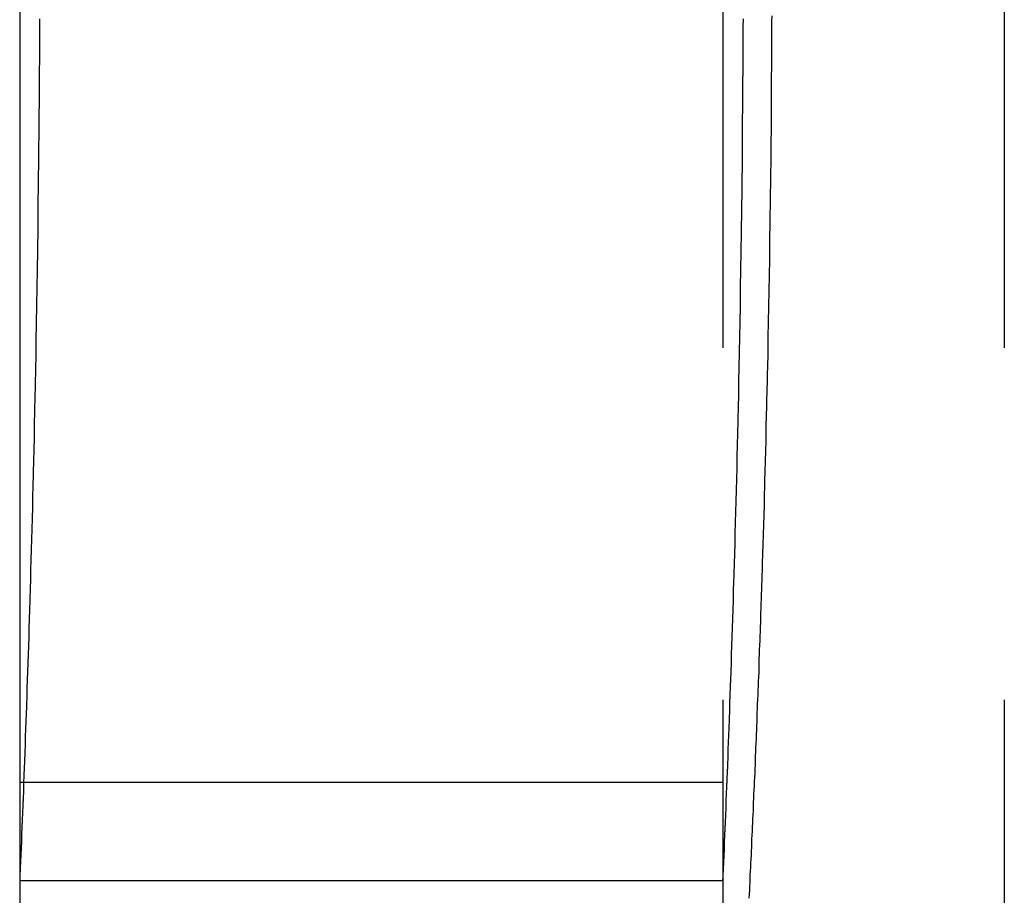
# Model space of a CAD drawing. Extents: x 399 to 644, y -244 to 655.
# Drawn here: x 442 to 445, y 637 to 640 of the extents above; entities that cross this region are included whole.
import ezdxf

# ---------------------------------------------------------------- set-up
doc = ezdxf.new("R2010")
doc.units = 0
doc.header["$LTSCALE"] = 10
doc.linetypes.add('VERDECKT', pattern=[0.375, 0.25, -0.125])
doc.layers.get('0').update_dxf_attribs({"linetype": 'CONTINUOUS'})
doc.layers.add('STEMPEL', color=3, linetype='CONTINUOUS')

# ---------------------------------------------------------------- blocks, each defined once
blk = doc.blocks.new('A$C44B2D430')
at = {"extrusion": (0, 1, -2e-16)}
for p, q in [((124.4352, 490.4429), (124.4352, 480.8571)), ((124.4352, 482.65), (124.4491, 482.65))]:
    blk.add_line(p, q, dxfattribs=at)
at = {"color": 1, "linetype": 'VERDECKT', "extrusion": (0, 1, -2e-16)}
for p, q in [((126.9352, 490.4429), (126.9352, 480.8571)), ((126.9352, 490.4429), (126.9352, 480.8571)), ((127.9352, 490.4429), (127.9352, 480.8571)), ((127.9352, 490.4429), (127.9352, 480.8571)), ((124.4491, 482.65), (126.9352, 482.65)), ((126.9352, 482.3), (124.4352, 482.3))]:
    blk.add_line(p, q, dxfattribs=at)
at = {"color": 1}
for points in [[(127.109, 485.373, 0), (127.108, 485.354, 0), (127.108, 485.335, 0), (127.108, 485.316, 0), (127.108, 485.297, 0), (127.108, 485.278, 0), (127.108, 485.259, 0), (127.108, 485.24, 0), (127.108, 485.221, 0), (127.108, 485.202, 0), (127.108, 485.183, 0), (127.107, 485.164, 0), (127.107, 485.145, 0), (127.107, 485.126, 0), (127.107, 485.107, 0), (127.107, 485.088, 0), (127.107, 485.069, 0), (127.107, 485.05, 0), (127.106, 485.031, 0), (127.106, 485.012, 0), (127.106, 484.993, 0), (127.106, 484.975, 0), (127.106, 484.956, 0), (127.105, 484.937, 0), (127.105, 484.918, 0), (127.105, 484.899, 0), (127.105, 484.88, 0), (127.105, 484.862, 0), (127.105, 484.843, 0), (127.104, 484.824, 0), (127.104, 484.805, 0), (127.104, 484.786, 0), (127.104, 484.768, 0), (127.103, 484.749, 0), (127.103, 484.73, 0), (127.103, 484.712, 0), (127.103, 484.693, 0), (127.102, 484.674, 0), (127.102, 484.656, 0), (127.102, 484.637, 0), (127.102, 484.618, 0), (127.101, 484.6, 0), (127.101, 484.581, 0), (127.101, 484.563, 0), (127.101, 484.544, 0), (127.1, 484.525, 0), (127.1, 484.507, 0), (127.1, 484.488, 0), (127.099, 484.47, 0), (127.099, 484.451, 0), (127.099, 484.433, 0), (127.098, 484.414, 0), (127.098, 484.396, 0), (127.098, 484.378, 0), (127.097, 484.359, 0), (127.097, 484.341, 0), (127.097, 484.323, 0), (127.096, 484.304, 0), (127.096, 484.286, 0), (127.096, 484.268, 0), (127.095, 484.249, 0), (127.095, 484.231, 0), (127.095, 484.213, 0), (127.094, 484.195, 0), (127.094, 484.176, 0), (127.094, 484.158, 0), (127.093, 484.14, 0), (127.093, 484.122, 0), (127.092, 484.104, 0), (127.092, 484.086, 0), (127.092, 484.068, 0), (127.091, 484.05, 0), (127.091, 484.032, 0), (127.09, 484.014, 0), (127.09, 483.996, 0), (127.09, 483.978, 0), (127.089, 483.96, 0), (127.089, 483.942, 0), (127.088, 483.924, 0), (127.088, 483.906, 0), (127.088, 483.888, 0), (127.087, 483.871, 0), (127.087, 483.853, 0), (127.086, 483.835, 0), (127.086, 483.817, 0), (127.085, 483.8, 0), (127.085, 483.782, 0), (127.084, 483.764, 0), (127.084, 483.747, 0), (127.083, 483.729, 0), (127.083, 483.712, 0), (127.083, 483.694, 0), (127.082, 483.677, 0), (127.082, 483.659, 0), (127.081, 483.642, 0), (127.081, 483.625, 0), (127.08, 483.607, 0), (127.08, 483.59, 0), (127.079, 483.573, 0), (127.079, 483.555, 0), (127.078, 483.538, 0), (127.078, 483.521, 0), (127.077, 483.504, 0), (127.077, 483.487, 0), (127.076, 483.47, 0), (127.076, 483.453, 0), (127.075, 483.436, 0), (127.074, 483.419, 0), (127.074, 483.402, 0), (127.073, 483.385, 0), (127.073, 483.368, 0), (127.072, 483.351, 0), (127.072, 483.335, 0), (127.071, 483.318, 0), (127.071, 483.301, 0), (127.07, 483.285, 0), (127.07, 483.268, 0), (127.069, 483.251, 0), (127.068, 483.235, 0), (127.068, 483.218, 0), (127.067, 483.202, 0), (127.067, 483.186, 0), (127.066, 483.169, 0), (127.066, 483.153, 0), (127.065, 483.137, 0), (127.064, 483.12, 0), (127.064, 483.104, 0), (127.063, 483.088, 0), (127.063, 483.072, 0), (127.062, 483.056, 0), (127.062, 483.04, 0), (127.061, 483.024, 0), (127.06, 483.008, 0), (127.06, 482.992, 0), (127.059, 482.976, 0), (127.059, 482.96, 0), (127.058, 482.944, 0), (127.057, 482.928, 0), (127.057, 482.913, 0), (127.056, 482.897, 0), (127.056, 482.881, 0), (127.055, 482.866, 0), (127.054, 482.85, 0), (127.054, 482.835, 0), (127.053, 482.819, 0), (127.053, 482.804, 0), (127.052, 482.788, 0), (127.051, 482.773, 0), (127.051, 482.758, 0), (127.05, 482.743, 0), (127.049, 482.727, 0), (127.049, 482.712, 0), (127.048, 482.697, 0), (127.048, 482.682, 0), (127.047, 482.667, 0), (127.046, 482.652, 0), (127.046, 482.637, 0), (127.045, 482.622, 0), (127.044, 482.607, 0), (127.044, 482.593, 0), (127.043, 482.578, 0), (127.042, 482.563, 0), (127.042, 482.548, 0), (127.041, 482.534, 0), (127.04, 482.519, 0), (127.04, 482.505, 0), (127.039, 482.49, 0), (127.039, 482.476, 0), (127.038, 482.462, 0), (127.037, 482.447, 0), (127.037, 482.433, 0), (127.036, 482.419, 0), (127.035, 482.405, 0), (127.035, 482.39, 0), (127.034, 482.376, 0), (127.033, 482.362, 0), (127.033, 482.348, 0), (127.032, 482.334, 0), (127.031, 482.321, 0), (127.031, 482.307, 0), (127.03, 482.293, 0), (127.029, 482.279, 0), (127.029, 482.266, 0), (127.028, 482.252, 0), (127.027, 482.238, 0)], [(127.109, 485.373, 0), (127.108, 485.354, 0), (127.108, 485.335, 0), (127.108, 485.316, 0), (127.108, 485.297, 0), (127.108, 485.278, 0), (127.108, 485.259, 0), (127.108, 485.24, 0), (127.108, 485.221, 0), (127.108, 485.202, 0), (127.108, 485.183, 0), (127.107, 485.164, 0), (127.107, 485.145, 0), (127.107, 485.126, 0), (127.107, 485.107, 0), (127.107, 485.088, 0), (127.107, 485.069, 0), (127.107, 485.05, 0), (127.106, 485.031, 0), (127.106, 485.012, 0), (127.106, 484.993, 0), (127.106, 484.975, 0), (127.106, 484.956, 0), (127.105, 484.937, 0), (127.105, 484.918, 0), (127.105, 484.899, 0), (127.105, 484.88, 0), (127.105, 484.862, 0), (127.105, 484.843, 0), (127.104, 484.824, 0), (127.104, 484.805, 0), (127.104, 484.786, 0), (127.104, 484.768, 0), (127.103, 484.749, 0), (127.103, 484.73, 0), (127.103, 484.712, 0), (127.103, 484.693, 0), (127.102, 484.674, 0), (127.102, 484.656, 0), (127.102, 484.637, 0), (127.102, 484.618, 0), (127.101, 484.6, 0), (127.101, 484.581, 0), (127.101, 484.563, 0), (127.101, 484.544, 0), (127.1, 484.525, 0), (127.1, 484.507, 0), (127.1, 484.488, 0), (127.099, 484.47, 0), (127.099, 484.451, 0), (127.099, 484.433, 0), (127.098, 484.414, 0), (127.098, 484.396, 0), (127.098, 484.378, 0), (127.097, 484.359, 0), (127.097, 484.341, 0), (127.097, 484.323, 0), (127.096, 484.304, 0), (127.096, 484.286, 0), (127.096, 484.268, 0), (127.095, 484.249, 0), (127.095, 484.231, 0), (127.095, 484.213, 0), (127.094, 484.195, 0), (127.094, 484.176, 0), (127.094, 484.158, 0), (127.093, 484.14, 0), (127.093, 484.122, 0), (127.092, 484.104, 0), (127.092, 484.086, 0), (127.092, 484.068, 0), (127.091, 484.05, 0), (127.091, 484.032, 0), (127.09, 484.014, 0), (127.09, 483.996, 0), (127.09, 483.978, 0), (127.089, 483.96, 0), (127.089, 483.942, 0), (127.088, 483.924, 0), (127.088, 483.906, 0), (127.088, 483.888, 0), (127.087, 483.871, 0), (127.087, 483.853, 0), (127.086, 483.835, 0), (127.086, 483.817, 0), (127.085, 483.8, 0), (127.085, 483.782, 0), (127.084, 483.764, 0), (127.084, 483.747, 0), (127.083, 483.729, 0), (127.083, 483.712, 0), (127.083, 483.694, 0), (127.082, 483.677, 0), (127.082, 483.659, 0), (127.081, 483.642, 0), (127.081, 483.625, 0), (127.08, 483.607, 0), (127.08, 483.59, 0), (127.079, 483.573, 0), (127.079, 483.555, 0), (127.078, 483.538, 0), (127.078, 483.521, 0), (127.077, 483.504, 0), (127.077, 483.487, 0), (127.076, 483.47, 0), (127.076, 483.453, 0), (127.075, 483.436, 0), (127.074, 483.419, 0), (127.074, 483.402, 0), (127.073, 483.385, 0), (127.073, 483.368, 0), (127.072, 483.351, 0), (127.072, 483.335, 0), (127.071, 483.318, 0), (127.071, 483.301, 0), (127.07, 483.285, 0), (127.07, 483.268, 0), (127.069, 483.251, 0), (127.068, 483.235, 0), (127.068, 483.218, 0), (127.067, 483.202, 0), (127.067, 483.186, 0), (127.066, 483.169, 0), (127.066, 483.153, 0), (127.065, 483.137, 0), (127.064, 483.12, 0), (127.064, 483.104, 0), (127.063, 483.088, 0), (127.063, 483.072, 0), (127.062, 483.056, 0), (127.062, 483.04, 0), (127.061, 483.024, 0), (127.06, 483.008, 0), (127.06, 482.992, 0), (127.059, 482.976, 0), (127.059, 482.96, 0), (127.058, 482.944, 0), (127.057, 482.928, 0), (127.057, 482.913, 0), (127.056, 482.897, 0), (127.056, 482.881, 0), (127.055, 482.866, 0), (127.054, 482.85, 0), (127.054, 482.835, 0), (127.053, 482.819, 0), (127.053, 482.804, 0), (127.052, 482.788, 0), (127.051, 482.773, 0), (127.051, 482.758, 0), (127.05, 482.743, 0), (127.049, 482.727, 0), (127.049, 482.712, 0), (127.048, 482.697, 0), (127.048, 482.682, 0), (127.047, 482.667, 0), (127.046, 482.652, 0), (127.046, 482.637, 0), (127.045, 482.622, 0), (127.044, 482.607, 0), (127.044, 482.593, 0), (127.043, 482.578, 0), (127.042, 482.563, 0), (127.042, 482.548, 0), (127.041, 482.534, 0), (127.04, 482.519, 0), (127.04, 482.505, 0), (127.039, 482.49, 0), (127.039, 482.476, 0), (127.038, 482.462, 0), (127.037, 482.447, 0), (127.037, 482.433, 0), (127.036, 482.419, 0), (127.035, 482.405, 0), (127.035, 482.39, 0), (127.034, 482.376, 0), (127.033, 482.362, 0), (127.033, 482.348, 0), (127.032, 482.334, 0), (127.031, 482.321, 0), (127.031, 482.307, 0), (127.03, 482.293, 0), (127.029, 482.279, 0), (127.029, 482.266, 0), (127.028, 482.252, 0), (127.027, 482.238, 0)], [(126.935, 482.3, 0), (126.935, 482.3, 0), (126.935, 482.3, 0), (126.935, 482.3, 0), (126.935, 482.3, 0), (126.935, 482.3, 0), (126.935, 482.3, 0), (126.935, 482.301, 0), (126.935, 482.301, 0), (126.935, 482.301, 0), (126.935, 482.301, 0), (126.935, 482.302, 0), (126.935, 482.302, 0), (126.935, 482.302, 0), (126.935, 482.303, 0), (126.935, 482.303, 0), (126.935, 482.303, 0), (126.935, 482.304, 0), (126.935, 482.304, 0), (126.935, 482.305, 0), (126.935, 482.305, 0), (126.935, 482.306, 0), (126.935, 482.306, 0), (126.935, 482.307, 0), (126.936, 482.308, 0), (126.936, 482.308, 0), (126.936, 482.309, 0), (126.936, 482.31, 0), (126.936, 482.31, 0), (126.936, 482.311, 0), (126.936, 482.312, 0), (126.936, 482.313, 0), (126.936, 482.314, 0), (126.936, 482.314, 0), (126.936, 482.315, 0), (126.936, 482.316, 0), (126.936, 482.317, 0), (126.936, 482.318, 0), (126.936, 482.319, 0), (126.936, 482.32, 0), (126.936, 482.321, 0), (126.936, 482.322, 0), (126.936, 482.324, 0), (126.936, 482.325, 0), (126.936, 482.326, 0), (126.936, 482.327, 0), (126.936, 482.328, 0), (126.936, 482.33, 0), (126.937, 482.331, 0), (126.937, 482.332, 0), (126.937, 482.334, 0), (126.937, 482.335, 0), (126.937, 482.336, 0), (126.937, 482.338, 0), (126.937, 482.339, 0), (126.937, 482.341, 0), (126.937, 482.342, 0), (126.937, 482.344, 0), (126.937, 482.345, 0), (126.937, 482.347, 0), (126.937, 482.349, 0), (126.937, 482.35, 0), (126.937, 482.352, 0), (126.937, 482.354, 0), (126.938, 482.355, 0), (126.938, 482.357, 0), (126.938, 482.359, 0), (126.938, 482.361, 0), (126.938, 482.363, 0), (126.938, 482.365, 0), (126.938, 482.366, 0), (126.938, 482.368, 0), (126.938, 482.37, 0), (126.938, 482.372, 0), (126.938, 482.374, 0), (126.938, 482.376, 0), (126.939, 482.379, 0), (126.939, 482.381, 0), (126.939, 482.383, 0), (126.939, 482.385, 0), (126.939, 482.387, 0), (126.939, 482.389, 0), (126.939, 482.392, 0), (126.939, 482.394, 0), (126.939, 482.396, 0), (126.939, 482.399, 0), (126.939, 482.401, 0), (126.94, 482.403, 0), (126.94, 482.406, 0), (126.94, 482.408, 0), (126.94, 482.411, 0), (126.94, 482.413, 0), (126.94, 482.416, 0), (126.94, 482.418, 0), (126.94, 482.421, 0), (126.94, 482.424, 0), (126.941, 482.426, 0), (126.941, 482.429, 0), (126.941, 482.432, 0), (126.941, 482.434, 0), (126.941, 482.437, 0), (126.941, 482.44, 0), (126.941, 482.443, 0), (126.941, 482.446, 0), (126.941, 482.449, 0), (126.942, 482.452, 0), (126.942, 482.454, 0), (126.942, 482.457, 0), (126.942, 482.46, 0), (126.942, 482.463, 0), (126.942, 482.467, 0), (126.942, 482.47, 0), (126.942, 482.473, 0), (126.943, 482.476, 0), (126.943, 482.479, 0), (126.943, 482.482, 0), (126.943, 482.485, 0), (126.943, 482.489, 0), (126.943, 482.492, 0), (126.943, 482.495, 0), (126.944, 482.499, 0), (126.944, 482.502, 0), (126.944, 482.505, 0), (126.944, 482.509, 0), (126.944, 482.512, 0), (126.944, 482.516, 0), (126.944, 482.519, 0), (126.945, 482.523, 0), (126.945, 482.526, 0), (126.945, 482.53, 0), (126.945, 482.533, 0), (126.945, 482.537, 0), (126.945, 482.541, 0), (126.945, 482.544, 0), (126.946, 482.548, 0), (126.946, 482.552, 0), (126.946, 482.556, 0), (126.946, 482.559, 0), (126.946, 482.563, 0), (126.946, 482.567, 0), (126.946, 482.571, 0), (126.947, 482.575, 0), (126.947, 482.579, 0), (126.947, 482.583, 0), (126.947, 482.587, 0), (126.947, 482.591, 0), (126.947, 482.595, 0), (126.948, 482.599, 0), (126.948, 482.603, 0), (126.948, 482.607, 0), (126.948, 482.611, 0), (126.948, 482.615, 0), (126.948, 482.619, 0), (126.949, 482.624, 0), (126.949, 482.628, 0), (126.949, 482.632, 0), (126.949, 482.636, 0), (126.949, 482.641, 0), (126.949, 482.645, 0), (126.95, 482.649, 0), (126.95, 482.654, 0), (126.95, 482.658, 0), (126.95, 482.663, 0), (126.95, 482.667, 0), (126.95, 482.672, 0), (126.951, 482.676, 0), (126.951, 482.681, 0), (126.951, 482.685, 0), (126.951, 482.69, 0), (126.951, 482.695, 0), (126.952, 482.699, 0), (126.952, 482.704, 0), (126.952, 482.709, 0), (126.952, 482.713, 0), (126.952, 482.718, 0), (126.952, 482.723, 0), (126.953, 482.728, 0), (126.953, 482.732, 0), (126.953, 482.737, 0), (126.953, 482.742, 0), (126.953, 482.747, 0), (126.954, 482.752, 0), (126.954, 482.757, 0), (126.954, 482.762, 0), (126.954, 482.767, 0), (126.954, 482.772, 0), (126.954, 482.777, 0), (126.955, 482.782, 0), (126.955, 482.787, 0), (126.955, 482.792, 0), (126.955, 482.797, 0), (126.955, 482.802, 0), (126.956, 482.807, 0), (126.956, 482.812, 0), (126.956, 482.818, 0), (126.956, 482.823, 0), (126.956, 482.828, 0), (126.957, 482.833, 0), (126.957, 482.839, 0), (126.957, 482.844, 0), (126.957, 482.849, 0), (126.957, 482.855, 0), (126.958, 482.86, 0), (126.958, 482.866, 0), (126.958, 482.871, 0), (126.958, 482.876, 0), (126.958, 482.882, 0), (126.958, 482.887, 0), (126.959, 482.893, 0), (126.959, 482.898, 0), (126.959, 482.904, 0), (126.959, 482.91, 0), (126.959, 482.915, 0), (126.96, 482.921, 0), (126.96, 482.926, 0), (126.96, 482.932, 0), (126.96, 482.938, 0), (126.96, 482.943, 0), (126.961, 482.949, 0), (126.961, 482.955, 0), (126.961, 482.961, 0), (126.961, 482.966, 0), (126.961, 482.972, 0), (126.962, 482.978, 0), (126.962, 482.984, 0), (126.962, 482.99, 0), (126.962, 482.995, 0), (126.962, 483.001, 0), (126.963, 483.007, 0), (126.963, 483.013, 0), (126.963, 483.019, 0), (126.963, 483.025, 0), (126.964, 483.031, 0), (126.964, 483.037, 0), (126.964, 483.043, 0), (126.964, 483.049, 0), (126.964, 483.055, 0), (126.965, 483.061, 0), (126.965, 483.067, 0), (126.965, 483.073, 0), (126.965, 483.079, 0), (126.965, 483.086, 0), (126.966, 483.092, 0), (126.966, 483.098, 0), (126.966, 483.104, 0), (126.966, 483.11, 0), (126.966, 483.116, 0), (126.967, 483.123, 0), (126.967, 483.129, 0), (126.967, 483.135, 0), (126.967, 483.141, 0), (126.967, 483.148, 0), (126.968, 483.154, 0), (126.968, 483.16, 0), (126.968, 483.167, 0), (126.968, 483.173, 0), (126.968, 483.179, 0), (126.969, 483.186, 0), (126.969, 483.192, 0), (126.969, 483.198, 0), (126.969, 483.205, 0), (126.969, 483.211, 0), (126.97, 483.218, 0), (126.97, 483.224, 0), (126.97, 483.231, 0), (126.97, 483.237, 0), (126.97, 483.244, 0), (126.971, 483.25, 0), (126.971, 483.257, 0), (126.971, 483.263, 0), (126.971, 483.27, 0), (126.971, 483.276, 0), (126.972, 483.283, 0), (126.972, 483.289, 0), (126.972, 483.296, 0), (126.972, 483.303, 0), (126.972, 483.309, 0), (126.973, 483.316, 0), (126.973, 483.323, 0), (126.973, 483.329, 0), (126.973, 483.336, 0), (126.973, 483.343, 0), (126.974, 483.35, 0), (126.974, 483.357, 0), (126.974, 483.363, 0), (126.974, 483.37, 0), (126.975, 483.377, 0), (126.975, 483.384, 0), (126.975, 483.391, 0), (126.975, 483.398, 0), (126.975, 483.405, 0), (126.976, 483.412, 0), (126.976, 483.419, 0), (126.976, 483.426, 0), (126.976, 483.433, 0), (126.976, 483.44, 0), (126.977, 483.448, 0), (126.977, 483.455, 0), (126.977, 483.462, 0), (126.977, 483.469, 0), (126.977, 483.476, 0), (126.978, 483.484, 0), (126.978, 483.491, 0), (126.978, 483.498, 0), (126.978, 483.506, 0), (126.978, 483.513, 0), (126.979, 483.52, 0), (126.979, 483.528, 0), (126.979, 483.535, 0), (126.979, 483.542, 0), (126.979, 483.55, 0), (126.98, 483.557, 0), (126.98, 483.565, 0), (126.98, 483.572, 0), (126.98, 483.58, 0), (126.98, 483.588, 0), (126.981, 483.595, 0), (126.981, 483.603, 0), (126.981, 483.61, 0), (126.981, 483.618, 0), (126.981, 483.626, 0), (126.982, 483.633, 0), (126.982, 483.641, 0), (126.982, 483.649, 0), (126.982, 483.657, 0), (126.982, 483.664, 0), (126.983, 483.672, 0), (126.983, 483.68, 0), (126.983, 483.688, 0), (126.983, 483.696, 0), (126.983, 483.704, 0), (126.984, 483.711, 0), (126.984, 483.719, 0), (126.984, 483.727, 0), (126.984, 483.735, 0), (126.984, 483.743, 0), (126.985, 483.751, 0), (126.985, 483.759, 0), (126.985, 483.767, 0), (126.985, 483.775, 0), (126.985, 483.783, 0), (126.986, 483.791, 0), (126.986, 483.8, 0), (126.986, 483.808, 0), (126.986, 483.816, 0), (126.986, 483.824, 0), (126.987, 483.832, 0), (126.987, 483.84, 0), (126.987, 483.849, 0), (126.987, 483.857, 0), (126.987, 483.865, 0), (126.988, 483.873, 0), (126.988, 483.882, 0), (126.988, 483.89, 0), (126.988, 483.898, 0), (126.988, 483.907, 0), (126.989, 483.915, 0), (126.989, 483.923, 0), (126.989, 483.932, 0), (126.989, 483.94, 0), (126.989, 483.949, 0), (126.989, 483.957, 0), (126.99, 483.966, 0), (126.99, 483.974, 0), (126.99, 483.983, 0), (126.99, 483.991, 0), (126.99, 484, 0), (126.991, 484.008, 0), (126.991, 484.017, 0), (126.991, 484.025, 0), (126.991, 484.034, 0), (126.991, 484.043, 0), (126.991, 484.051, 0), (126.992, 484.06, 0), (126.992, 484.069, 0), (126.992, 484.077, 0), (126.992, 484.086, 0), (126.992, 484.095, 0), (126.993, 484.103, 0), (126.993, 484.112, 0), (126.993, 484.121, 0), (126.993, 484.13, 0), (126.993, 484.138, 0), (126.993, 484.147, 0), (126.994, 484.156, 0), (126.994, 484.165, 0), (126.994, 484.174, 0), (126.994, 484.183, 0), (126.994, 484.191, 0), (126.994, 484.2, 0), (126.995, 484.209, 0), (126.995, 484.218, 0), (126.995, 484.227, 0), (126.995, 484.236, 0), (126.995, 484.245, 0), (126.995, 484.254, 0), (126.996, 484.263, 0), (126.996, 484.272, 0), (126.996, 484.281, 0), (126.996, 484.29, 0), (126.996, 484.299, 0), (126.996, 484.308, 0), (126.997, 484.317, 0), (126.997, 484.326, 0), (126.997, 484.335, 0), (126.997, 484.344, 0), (126.997, 484.353, 0), (126.997, 484.362, 0), (126.997, 484.371, 0), (126.998, 484.38, 0), (126.998, 484.39, 0), (126.998, 484.399, 0), (126.998, 484.408, 0), (126.998, 484.417, 0), (126.998, 484.426, 0), (126.998, 484.435, 0), (126.999, 484.445, 0), (126.999, 484.454, 0), (126.999, 484.463, 0), (126.999, 484.472, 0), (126.999, 484.482, 0), (126.999, 484.491, 0), (126.999, 484.5, 0), (127, 484.509, 0), (127, 484.519, 0), (127, 484.528, 0), (127, 484.537, 0), (127, 484.546, 0), (127, 484.556, 0), (127, 484.565, 0), (127.001, 484.574, 0), (127.001, 484.584, 0), (127.001, 484.593, 0), (127.001, 484.602, 0), (127.001, 484.612, 0), (127.001, 484.621, 0), (127.001, 484.631, 0), (127.001, 484.64, 0), (127.002, 484.649, 0), (127.002, 484.659, 0), (127.002, 484.668, 0), (127.002, 484.678, 0), (127.002, 484.687, 0), (127.002, 484.696, 0), (127.002, 484.706, 0), (127.002, 484.715, 0), (127.003, 484.725, 0), (127.003, 484.734, 0), (127.003, 484.744, 0), (127.003, 484.753, 0), (127.003, 484.762, 0), (127.003, 484.772, 0), (127.003, 484.781, 0), (127.003, 484.791, 0), (127.003, 484.8, 0), (127.003, 484.81, 0), (127.004, 484.819, 0), (127.004, 484.829, 0), (127.004, 484.838, 0), (127.004, 484.848, 0), (127.004, 484.857, 0), (127.004, 484.867, 0), (127.004, 484.876, 0), (127.004, 484.886, 0), (127.004, 484.895, 0), (127.004, 484.905, 0), (127.005, 484.915, 0), (127.005, 484.924, 0), (127.005, 484.934, 0), (127.005, 484.943, 0), (127.005, 484.953, 0), (127.005, 484.962, 0), (127.005, 484.972, 0), (127.005, 484.981, 0), (127.005, 484.991, 0), (127.005, 485, 0), (127.005, 485.01, 0), (127.005, 485.02, 0), (127.006, 485.029, 0), (127.006, 485.039, 0), (127.006, 485.048, 0), (127.006, 485.058, 0), (127.006, 485.067, 0), (127.006, 485.077, 0), (127.006, 485.086, 0), (127.006, 485.096, 0), (127.006, 485.106, 0), (127.006, 485.115, 0), (127.006, 485.125, 0), (127.006, 485.134, 0), (127.006, 485.144, 0), (127.006, 485.153, 0), (127.007, 485.163, 0), (127.007, 485.172, 0), (127.007, 485.182, 0), (127.007, 485.192, 0), (127.007, 485.201, 0), (127.007, 485.211, 0), (127.007, 485.22, 0), (127.007, 485.23, 0), (127.007, 485.239, 0), (127.007, 485.249, 0), (127.007, 485.258, 0), (127.007, 485.268, 0), (127.007, 485.277, 0), (127.007, 485.287, 0), (127.007, 485.297, 0), (127.007, 485.306, 0), (127.007, 485.316, 0), (127.007, 485.325, 0), (127.007, 485.335, 0), (127.007, 485.344, 0), (127.008, 485.354, 0), (127.008, 485.363, 0)], [(126.935, 482.3, 0), (126.935, 482.3, 0), (126.935, 482.3, 0), (126.935, 482.3, 0), (126.935, 482.3, 0), (126.935, 482.3, 0), (126.935, 482.3, 0), (126.935, 482.301, 0), (126.935, 482.301, 0), (126.935, 482.301, 0), (126.935, 482.301, 0), (126.935, 482.302, 0), (126.935, 482.302, 0), (126.935, 482.302, 0), (126.935, 482.303, 0), (126.935, 482.303, 0), (126.935, 482.303, 0), (126.935, 482.304, 0), (126.935, 482.304, 0), (126.935, 482.305, 0), (126.935, 482.305, 0), (126.935, 482.306, 0), (126.935, 482.306, 0), (126.935, 482.307, 0), (126.936, 482.308, 0), (126.936, 482.308, 0), (126.936, 482.309, 0), (126.936, 482.31, 0), (126.936, 482.31, 0), (126.936, 482.311, 0), (126.936, 482.312, 0), (126.936, 482.313, 0), (126.936, 482.314, 0), (126.936, 482.314, 0), (126.936, 482.315, 0), (126.936, 482.316, 0), (126.936, 482.317, 0), (126.936, 482.318, 0), (126.936, 482.319, 0), (126.936, 482.32, 0), (126.936, 482.321, 0), (126.936, 482.322, 0), (126.936, 482.324, 0), (126.936, 482.325, 0), (126.936, 482.326, 0), (126.936, 482.327, 0), (126.936, 482.328, 0), (126.936, 482.33, 0), (126.937, 482.331, 0), (126.937, 482.332, 0), (126.937, 482.334, 0), (126.937, 482.335, 0), (126.937, 482.336, 0), (126.937, 482.338, 0), (126.937, 482.339, 0), (126.937, 482.341, 0), (126.937, 482.342, 0), (126.937, 482.344, 0), (126.937, 482.345, 0), (126.937, 482.347, 0), (126.937, 482.349, 0), (126.937, 482.35, 0), (126.937, 482.352, 0), (126.937, 482.354, 0), (126.938, 482.355, 0), (126.938, 482.357, 0), (126.938, 482.359, 0), (126.938, 482.361, 0), (126.938, 482.363, 0), (126.938, 482.365, 0), (126.938, 482.366, 0), (126.938, 482.368, 0), (126.938, 482.37, 0), (126.938, 482.372, 0), (126.938, 482.374, 0), (126.938, 482.376, 0), (126.939, 482.379, 0), (126.939, 482.381, 0), (126.939, 482.383, 0), (126.939, 482.385, 0), (126.939, 482.387, 0), (126.939, 482.389, 0), (126.939, 482.392, 0), (126.939, 482.394, 0), (126.939, 482.396, 0), (126.939, 482.399, 0), (126.939, 482.401, 0), (126.94, 482.403, 0), (126.94, 482.406, 0), (126.94, 482.408, 0), (126.94, 482.411, 0), (126.94, 482.413, 0), (126.94, 482.416, 0), (126.94, 482.418, 0), (126.94, 482.421, 0), (126.94, 482.424, 0), (126.941, 482.426, 0), (126.941, 482.429, 0), (126.941, 482.432, 0), (126.941, 482.434, 0), (126.941, 482.437, 0), (126.941, 482.44, 0), (126.941, 482.443, 0), (126.941, 482.446, 0), (126.941, 482.449, 0), (126.942, 482.452, 0), (126.942, 482.454, 0), (126.942, 482.457, 0), (126.942, 482.46, 0), (126.942, 482.463, 0), (126.942, 482.467, 0), (126.942, 482.47, 0), (126.942, 482.473, 0), (126.943, 482.476, 0), (126.943, 482.479, 0), (126.943, 482.482, 0), (126.943, 482.485, 0), (126.943, 482.489, 0), (126.943, 482.492, 0), (126.943, 482.495, 0), (126.944, 482.499, 0), (126.944, 482.502, 0), (126.944, 482.505, 0), (126.944, 482.509, 0), (126.944, 482.512, 0), (126.944, 482.516, 0), (126.944, 482.519, 0), (126.945, 482.523, 0), (126.945, 482.526, 0), (126.945, 482.53, 0), (126.945, 482.533, 0), (126.945, 482.537, 0), (126.945, 482.541, 0), (126.945, 482.544, 0), (126.946, 482.548, 0), (126.946, 482.552, 0), (126.946, 482.556, 0), (126.946, 482.559, 0), (126.946, 482.563, 0), (126.946, 482.567, 0), (126.946, 482.571, 0), (126.947, 482.575, 0), (126.947, 482.579, 0), (126.947, 482.583, 0), (126.947, 482.587, 0), (126.947, 482.591, 0), (126.947, 482.595, 0), (126.948, 482.599, 0), (126.948, 482.603, 0), (126.948, 482.607, 0), (126.948, 482.611, 0), (126.948, 482.615, 0), (126.948, 482.619, 0), (126.949, 482.624, 0), (126.949, 482.628, 0), (126.949, 482.632, 0), (126.949, 482.636, 0), (126.949, 482.641, 0), (126.949, 482.645, 0), (126.95, 482.649, 0), (126.95, 482.654, 0), (126.95, 482.658, 0), (126.95, 482.663, 0), (126.95, 482.667, 0), (126.95, 482.672, 0), (126.951, 482.676, 0), (126.951, 482.681, 0), (126.951, 482.685, 0), (126.951, 482.69, 0), (126.951, 482.695, 0), (126.952, 482.699, 0), (126.952, 482.704, 0), (126.952, 482.709, 0), (126.952, 482.713, 0), (126.952, 482.718, 0), (126.952, 482.723, 0), (126.953, 482.728, 0), (126.953, 482.732, 0), (126.953, 482.737, 0), (126.953, 482.742, 0), (126.953, 482.747, 0), (126.954, 482.752, 0), (126.954, 482.757, 0), (126.954, 482.762, 0), (126.954, 482.767, 0), (126.954, 482.772, 0), (126.954, 482.777, 0), (126.955, 482.782, 0), (126.955, 482.787, 0), (126.955, 482.792, 0), (126.955, 482.797, 0), (126.955, 482.802, 0), (126.956, 482.807, 0), (126.956, 482.812, 0), (126.956, 482.818, 0), (126.956, 482.823, 0), (126.956, 482.828, 0), (126.957, 482.833, 0), (126.957, 482.839, 0), (126.957, 482.844, 0), (126.957, 482.849, 0), (126.957, 482.855, 0), (126.958, 482.86, 0), (126.958, 482.866, 0), (126.958, 482.871, 0), (126.958, 482.876, 0), (126.958, 482.882, 0), (126.958, 482.887, 0), (126.959, 482.893, 0), (126.959, 482.898, 0), (126.959, 482.904, 0), (126.959, 482.91, 0), (126.959, 482.915, 0), (126.96, 482.921, 0), (126.96, 482.926, 0), (126.96, 482.932, 0), (126.96, 482.938, 0), (126.96, 482.943, 0), (126.961, 482.949, 0), (126.961, 482.955, 0), (126.961, 482.961, 0), (126.961, 482.966, 0), (126.961, 482.972, 0), (126.962, 482.978, 0), (126.962, 482.984, 0), (126.962, 482.99, 0), (126.962, 482.995, 0), (126.962, 483.001, 0), (126.963, 483.007, 0), (126.963, 483.013, 0), (126.963, 483.019, 0), (126.963, 483.025, 0), (126.964, 483.031, 0), (126.964, 483.037, 0), (126.964, 483.043, 0), (126.964, 483.049, 0), (126.964, 483.055, 0), (126.965, 483.061, 0), (126.965, 483.067, 0), (126.965, 483.073, 0), (126.965, 483.079, 0), (126.965, 483.086, 0), (126.966, 483.092, 0), (126.966, 483.098, 0), (126.966, 483.104, 0), (126.966, 483.11, 0), (126.966, 483.116, 0), (126.967, 483.123, 0), (126.967, 483.129, 0), (126.967, 483.135, 0), (126.967, 483.141, 0), (126.967, 483.148, 0), (126.968, 483.154, 0), (126.968, 483.16, 0), (126.968, 483.167, 0), (126.968, 483.173, 0), (126.968, 483.179, 0), (126.969, 483.186, 0), (126.969, 483.192, 0), (126.969, 483.198, 0), (126.969, 483.205, 0), (126.969, 483.211, 0), (126.97, 483.218, 0), (126.97, 483.224, 0), (126.97, 483.231, 0), (126.97, 483.237, 0), (126.97, 483.244, 0), (126.971, 483.25, 0), (126.971, 483.257, 0), (126.971, 483.263, 0), (126.971, 483.27, 0), (126.971, 483.276, 0), (126.972, 483.283, 0), (126.972, 483.289, 0), (126.972, 483.296, 0), (126.972, 483.303, 0), (126.972, 483.309, 0), (126.973, 483.316, 0), (126.973, 483.323, 0), (126.973, 483.329, 0), (126.973, 483.336, 0), (126.973, 483.343, 0), (126.974, 483.35, 0), (126.974, 483.357, 0), (126.974, 483.363, 0), (126.974, 483.37, 0), (126.975, 483.377, 0), (126.975, 483.384, 0), (126.975, 483.391, 0), (126.975, 483.398, 0), (126.975, 483.405, 0), (126.976, 483.412, 0), (126.976, 483.419, 0), (126.976, 483.426, 0), (126.976, 483.433, 0), (126.976, 483.44, 0), (126.977, 483.448, 0), (126.977, 483.455, 0), (126.977, 483.462, 0), (126.977, 483.469, 0), (126.977, 483.476, 0), (126.978, 483.484, 0), (126.978, 483.491, 0), (126.978, 483.498, 0), (126.978, 483.506, 0), (126.978, 483.513, 0), (126.979, 483.52, 0), (126.979, 483.528, 0), (126.979, 483.535, 0), (126.979, 483.542, 0), (126.979, 483.55, 0), (126.98, 483.557, 0), (126.98, 483.565, 0), (126.98, 483.572, 0), (126.98, 483.58, 0), (126.98, 483.588, 0), (126.981, 483.595, 0), (126.981, 483.603, 0), (126.981, 483.61, 0), (126.981, 483.618, 0), (126.981, 483.626, 0), (126.982, 483.633, 0), (126.982, 483.641, 0), (126.982, 483.649, 0), (126.982, 483.657, 0), (126.982, 483.664, 0), (126.983, 483.672, 0), (126.983, 483.68, 0), (126.983, 483.688, 0), (126.983, 483.696, 0), (126.983, 483.704, 0), (126.984, 483.711, 0), (126.984, 483.719, 0), (126.984, 483.727, 0), (126.984, 483.735, 0), (126.984, 483.743, 0), (126.985, 483.751, 0), (126.985, 483.759, 0), (126.985, 483.767, 0), (126.985, 483.775, 0), (126.985, 483.783, 0), (126.986, 483.791, 0), (126.986, 483.8, 0), (126.986, 483.808, 0), (126.986, 483.816, 0), (126.986, 483.824, 0), (126.987, 483.832, 0), (126.987, 483.84, 0), (126.987, 483.849, 0), (126.987, 483.857, 0), (126.987, 483.865, 0), (126.988, 483.873, 0), (126.988, 483.882, 0), (126.988, 483.89, 0), (126.988, 483.898, 0), (126.988, 483.907, 0), (126.989, 483.915, 0), (126.989, 483.923, 0), (126.989, 483.932, 0), (126.989, 483.94, 0), (126.989, 483.949, 0), (126.989, 483.957, 0), (126.99, 483.966, 0), (126.99, 483.974, 0), (126.99, 483.983, 0), (126.99, 483.991, 0), (126.99, 484, 0), (126.991, 484.008, 0), (126.991, 484.017, 0), (126.991, 484.025, 0), (126.991, 484.034, 0), (126.991, 484.043, 0), (126.991, 484.051, 0), (126.992, 484.06, 0), (126.992, 484.069, 0), (126.992, 484.077, 0), (126.992, 484.086, 0), (126.992, 484.095, 0), (126.993, 484.103, 0), (126.993, 484.112, 0), (126.993, 484.121, 0), (126.993, 484.13, 0), (126.993, 484.138, 0), (126.993, 484.147, 0), (126.994, 484.156, 0), (126.994, 484.165, 0), (126.994, 484.174, 0), (126.994, 484.183, 0), (126.994, 484.191, 0), (126.994, 484.2, 0), (126.995, 484.209, 0), (126.995, 484.218, 0), (126.995, 484.227, 0), (126.995, 484.236, 0), (126.995, 484.245, 0), (126.995, 484.254, 0), (126.996, 484.263, 0), (126.996, 484.272, 0), (126.996, 484.281, 0), (126.996, 484.29, 0), (126.996, 484.299, 0), (126.996, 484.308, 0), (126.997, 484.317, 0), (126.997, 484.326, 0), (126.997, 484.335, 0), (126.997, 484.344, 0), (126.997, 484.353, 0), (126.997, 484.362, 0), (126.997, 484.371, 0), (126.998, 484.38, 0), (126.998, 484.39, 0), (126.998, 484.399, 0), (126.998, 484.408, 0), (126.998, 484.417, 0), (126.998, 484.426, 0), (126.998, 484.435, 0), (126.999, 484.445, 0), (126.999, 484.454, 0), (126.999, 484.463, 0), (126.999, 484.472, 0), (126.999, 484.482, 0), (126.999, 484.491, 0), (126.999, 484.5, 0), (127, 484.509, 0), (127, 484.519, 0), (127, 484.528, 0), (127, 484.537, 0), (127, 484.546, 0), (127, 484.556, 0), (127, 484.565, 0), (127.001, 484.574, 0), (127.001, 484.584, 0), (127.001, 484.593, 0), (127.001, 484.602, 0), (127.001, 484.612, 0), (127.001, 484.621, 0), (127.001, 484.631, 0), (127.001, 484.64, 0), (127.002, 484.649, 0), (127.002, 484.659, 0), (127.002, 484.668, 0), (127.002, 484.678, 0), (127.002, 484.687, 0), (127.002, 484.696, 0), (127.002, 484.706, 0), (127.002, 484.715, 0), (127.003, 484.725, 0), (127.003, 484.734, 0), (127.003, 484.744, 0), (127.003, 484.753, 0), (127.003, 484.762, 0), (127.003, 484.772, 0), (127.003, 484.781, 0), (127.003, 484.791, 0), (127.003, 484.8, 0), (127.003, 484.81, 0), (127.004, 484.819, 0), (127.004, 484.829, 0), (127.004, 484.838, 0), (127.004, 484.848, 0), (127.004, 484.857, 0), (127.004, 484.867, 0), (127.004, 484.876, 0), (127.004, 484.886, 0), (127.004, 484.895, 0), (127.004, 484.905, 0), (127.005, 484.915, 0), (127.005, 484.924, 0), (127.005, 484.934, 0), (127.005, 484.943, 0), (127.005, 484.953, 0), (127.005, 484.962, 0), (127.005, 484.972, 0), (127.005, 484.981, 0), (127.005, 484.991, 0), (127.005, 485, 0), (127.005, 485.01, 0), (127.005, 485.02, 0), (127.006, 485.029, 0), (127.006, 485.039, 0), (127.006, 485.048, 0), (127.006, 485.058, 0), (127.006, 485.067, 0), (127.006, 485.077, 0), (127.006, 485.086, 0), (127.006, 485.096, 0), (127.006, 485.106, 0), (127.006, 485.115, 0), (127.006, 485.125, 0), (127.006, 485.134, 0), (127.006, 485.144, 0), (127.006, 485.153, 0), (127.007, 485.163, 0), (127.007, 485.172, 0), (127.007, 485.182, 0), (127.007, 485.192, 0), (127.007, 485.201, 0), (127.007, 485.211, 0), (127.007, 485.22, 0), (127.007, 485.23, 0), (127.007, 485.239, 0), (127.007, 485.249, 0), (127.007, 485.258, 0), (127.007, 485.268, 0), (127.007, 485.277, 0), (127.007, 485.287, 0), (127.007, 485.297, 0), (127.007, 485.306, 0), (127.007, 485.316, 0), (127.007, 485.325, 0), (127.007, 485.335, 0), (127.007, 485.344, 0), (127.008, 485.354, 0), (127.008, 485.363, 0)]]:
    blk.add_polyline3d(points, dxfattribs=at)
blk.add_polyline3d([(124.505, 485.363, 0), (124.505, 485.354, 0), (124.505, 485.344, 0), (124.505, 485.335, 0), (124.505, 485.325, 0), (124.505, 485.316, 0), (124.505, 485.306, 0), (124.505, 485.297, 0), (124.505, 485.287, 0), (124.505, 485.277, 0), (124.505, 485.268, 0), (124.505, 485.258, 0), (124.505, 485.249, 0), (124.505, 485.239, 0), (124.505, 485.23, 0), (124.505, 485.22, 0), (124.505, 485.211, 0), (124.505, 485.201, 0), (124.504, 485.192, 0), (124.504, 485.182, 0), (124.504, 485.172, 0), (124.504, 485.163, 0), (124.504, 485.153, 0), (124.504, 485.144, 0), (124.504, 485.134, 0), (124.504, 485.125, 0), (124.504, 485.115, 0), (124.504, 485.106, 0), (124.504, 485.096, 0), (124.504, 485.086, 0), (124.504, 485.077, 0), (124.504, 485.067, 0), (124.504, 485.058, 0), (124.504, 485.048, 0), (124.503, 485.039, 0), (124.503, 485.029, 0), (124.503, 485.02, 0), (124.503, 485.01, 0), (124.503, 485, 0), (124.503, 484.991, 0), (124.503, 484.981, 0), (124.503, 484.972, 0), (124.503, 484.962, 0), (124.503, 484.953, 0), (124.503, 484.943, 0), (124.503, 484.934, 0), (124.502, 484.924, 0), (124.502, 484.915, 0), (124.502, 484.905, 0), (124.502, 484.895, 0), (124.502, 484.886, 0), (124.502, 484.876, 0), (124.502, 484.867, 0), (124.502, 484.857, 0), (124.502, 484.848, 0), (124.502, 484.838, 0), (124.502, 484.829, 0), (124.501, 484.819, 0), (124.501, 484.81, 0), (124.501, 484.8, 0), (124.501, 484.791, 0), (124.501, 484.781, 0), (124.501, 484.772, 0), (124.501, 484.762, 0), (124.501, 484.753, 0), (124.501, 484.744, 0), (124.5, 484.734, 0), (124.5, 484.725, 0), (124.5, 484.715, 0), (124.5, 484.706, 0), (124.5, 484.696, 0), (124.5, 484.687, 0), (124.5, 484.678, 0), (124.5, 484.668, 0), (124.5, 484.659, 0), (124.499, 484.649, 0), (124.499, 484.64, 0), (124.499, 484.631, 0), (124.499, 484.621, 0), (124.499, 484.612, 0), (124.499, 484.602, 0), (124.499, 484.593, 0), (124.499, 484.584, 0), (124.498, 484.574, 0), (124.498, 484.565, 0), (124.498, 484.556, 0), (124.498, 484.546, 0), (124.498, 484.537, 0), (124.498, 484.528, 0), (124.498, 484.519, 0), (124.498, 484.509, 0), (124.497, 484.5, 0), (124.497, 484.491, 0), (124.497, 484.482, 0), (124.497, 484.472, 0), (124.497, 484.463, 0), (124.497, 484.454, 0), (124.497, 484.445, 0), (124.496, 484.435, 0), (124.496, 484.426, 0), (124.496, 484.417, 0), (124.496, 484.408, 0), (124.496, 484.399, 0), (124.496, 484.39, 0), (124.496, 484.38, 0), (124.495, 484.371, 0), (124.495, 484.362, 0), (124.495, 484.353, 0), (124.495, 484.344, 0), (124.495, 484.335, 0), (124.495, 484.326, 0), (124.495, 484.317, 0), (124.494, 484.308, 0), (124.494, 484.299, 0), (124.494, 484.29, 0), (124.494, 484.281, 0), (124.494, 484.272, 0), (124.494, 484.263, 0), (124.494, 484.254, 0), (124.493, 484.245, 0), (124.493, 484.236, 0), (124.493, 484.227, 0), (124.493, 484.218, 0), (124.493, 484.209, 0), (124.493, 484.2, 0), (124.492, 484.191, 0), (124.492, 484.183, 0), (124.492, 484.174, 0), (124.492, 484.165, 0), (124.492, 484.156, 0), (124.492, 484.147, 0), (124.491, 484.138, 0), (124.491, 484.13, 0), (124.491, 484.121, 0), (124.491, 484.112, 0), (124.491, 484.103, 0), (124.491, 484.095, 0), (124.49, 484.086, 0), (124.49, 484.077, 0), (124.49, 484.069, 0), (124.49, 484.06, 0), (124.49, 484.051, 0), (124.49, 484.043, 0), (124.489, 484.034, 0), (124.489, 484.025, 0), (124.489, 484.017, 0), (124.489, 484.008, 0), (124.489, 484, 0), (124.488, 483.991, 0), (124.488, 483.983, 0), (124.488, 483.974, 0), (124.488, 483.966, 0), (124.488, 483.957, 0), (124.488, 483.949, 0), (124.487, 483.94, 0), (124.487, 483.932, 0), (124.487, 483.923, 0), (124.487, 483.915, 0), (124.487, 483.907, 0), (124.486, 483.898, 0), (124.486, 483.89, 0), (124.486, 483.882, 0), (124.486, 483.873, 0), (124.486, 483.865, 0), (124.486, 483.857, 0), (124.485, 483.849, 0), (124.485, 483.84, 0), (124.485, 483.832, 0), (124.485, 483.824, 0), (124.485, 483.816, 0), (124.484, 483.808, 0), (124.484, 483.8, 0), (124.484, 483.791, 0), (124.484, 483.783, 0), (124.484, 483.775, 0), (124.483, 483.767, 0), (124.483, 483.759, 0), (124.483, 483.751, 0), (124.483, 483.743, 0), (124.483, 483.735, 0), (124.483, 483.727, 0), (124.482, 483.719, 0), (124.482, 483.711, 0), (124.482, 483.704, 0), (124.482, 483.696, 0), (124.482, 483.688, 0), (124.481, 483.68, 0), (124.481, 483.672, 0), (124.481, 483.664, 0), (124.481, 483.657, 0), (124.481, 483.649, 0), (124.48, 483.641, 0), (124.48, 483.633, 0), (124.48, 483.626, 0), (124.48, 483.618, 0), (124.48, 483.61, 0), (124.479, 483.603, 0), (124.479, 483.595, 0), (124.479, 483.588, 0), (124.479, 483.58, 0), (124.479, 483.572, 0), (124.478, 483.565, 0), (124.478, 483.557, 0), (124.478, 483.55, 0), (124.478, 483.542, 0), (124.478, 483.535, 0), (124.477, 483.528, 0), (124.477, 483.52, 0), (124.477, 483.513, 0), (124.477, 483.506, 0), (124.477, 483.498, 0), (124.476, 483.491, 0), (124.476, 483.484, 0), (124.476, 483.476, 0), (124.476, 483.469, 0), (124.476, 483.462, 0), (124.475, 483.455, 0), (124.475, 483.448, 0), (124.475, 483.44, 0), (124.475, 483.433, 0), (124.475, 483.426, 0), (124.474, 483.419, 0), (124.474, 483.412, 0), (124.474, 483.405, 0), (124.474, 483.398, 0), (124.474, 483.391, 0), (124.473, 483.384, 0), (124.473, 483.377, 0), (124.473, 483.37, 0), (124.473, 483.363, 0), (124.473, 483.357, 0), (124.472, 483.35, 0), (124.472, 483.343, 0), (124.472, 483.336, 0), (124.472, 483.329, 0), (124.472, 483.323, 0), (124.471, 483.316, 0), (124.471, 483.309, 0), (124.471, 483.303, 0), (124.471, 483.296, 0), (124.471, 483.289, 0), (124.471, 483.283, 0), (124.47, 483.276, 0), (124.47, 483.27, 0), (124.47, 483.263, 0), (124.47, 483.257, 0), (124.47, 483.25, 0), (124.469, 483.244, 0), (124.469, 483.237, 0), (124.469, 483.231, 0), (124.469, 483.224, 0), (124.469, 483.218, 0), (124.468, 483.211, 0), (124.468, 483.205, 0), (124.468, 483.198, 0), (124.468, 483.192, 0), (124.468, 483.186, 0), (124.467, 483.179, 0), (124.467, 483.173, 0), (124.467, 483.167, 0), (124.467, 483.16, 0), (124.467, 483.154, 0), (124.466, 483.148, 0), (124.466, 483.141, 0), (124.466, 483.135, 0), (124.466, 483.129, 0), (124.466, 483.123, 0), (124.465, 483.116, 0), (124.465, 483.11, 0), (124.465, 483.104, 0), (124.465, 483.098, 0), (124.465, 483.092, 0), (124.464, 483.086, 0), (124.464, 483.079, 0), (124.464, 483.073, 0), (124.464, 483.067, 0), (124.464, 483.061, 0), (124.463, 483.055, 0), (124.463, 483.049, 0), (124.463, 483.043, 0), (124.463, 483.037, 0), (124.463, 483.031, 0), (124.462, 483.025, 0), (124.462, 483.019, 0), (124.462, 483.013, 0), (124.462, 483.007, 0), (124.462, 483.001, 0), (124.461, 482.995, 0), (124.461, 482.99, 0), (124.461, 482.984, 0), (124.461, 482.978, 0), (124.461, 482.972, 0), (124.46, 482.966, 0), (124.46, 482.961, 0), (124.46, 482.955, 0), (124.46, 482.949, 0), (124.46, 482.943, 0), (124.459, 482.938, 0), (124.459, 482.932, 0), (124.459, 482.926, 0), (124.459, 482.921, 0), (124.459, 482.915, 0), (124.459, 482.91, 0), (124.458, 482.904, 0), (124.458, 482.898, 0), (124.458, 482.893, 0), (124.458, 482.887, 0), (124.458, 482.882, 0), (124.457, 482.876, 0), (124.457, 482.871, 0), (124.457, 482.866, 0), (124.457, 482.86, 0), (124.457, 482.855, 0), (124.456, 482.849, 0), (124.456, 482.844, 0), (124.456, 482.839, 0), (124.456, 482.833, 0), (124.456, 482.828, 0), (124.455, 482.823, 0), (124.455, 482.818, 0), (124.455, 482.812, 0), (124.455, 482.807, 0), (124.455, 482.802, 0), (124.455, 482.797, 0), (124.454, 482.792, 0), (124.454, 482.787, 0), (124.454, 482.782, 0), (124.454, 482.777, 0), (124.454, 482.772, 0), (124.453, 482.767, 0), (124.453, 482.762, 0), (124.453, 482.757, 0), (124.453, 482.752, 0), (124.453, 482.747, 0), (124.453, 482.742, 0), (124.452, 482.737, 0), (124.452, 482.732, 0), (124.452, 482.728, 0), (124.452, 482.723, 0), (124.452, 482.718, 0), (124.452, 482.713, 0), (124.451, 482.709, 0), (124.451, 482.704, 0), (124.451, 482.699, 0), (124.451, 482.695, 0), (124.451, 482.69, 0), (124.45, 482.685, 0), (124.45, 482.681, 0), (124.45, 482.676, 0), (124.45, 482.672, 0), (124.45, 482.667, 0), (124.45, 482.663, 0), (124.449, 482.658, 0), (124.449, 482.654, 0), (124.449, 482.649, 0), (124.449, 482.645, 0), (124.449, 482.641, 0), (124.449, 482.636, 0), (124.448, 482.632, 0), (124.448, 482.628, 0), (124.448, 482.624, 0), (124.448, 482.619, 0), (124.448, 482.615, 0), (124.448, 482.611, 0), (124.448, 482.607, 0), (124.447, 482.603, 0), (124.447, 482.599, 0), (124.447, 482.595, 0), (124.447, 482.591, 0), (124.447, 482.587, 0), (124.447, 482.583, 0), (124.446, 482.579, 0), (124.446, 482.575, 0), (124.446, 482.571, 0), (124.446, 482.567, 0), (124.446, 482.563, 0), (124.446, 482.559, 0), (124.446, 482.556, 0), (124.445, 482.552, 0), (124.445, 482.548, 0), (124.445, 482.544, 0), (124.445, 482.541, 0), (124.445, 482.537, 0), (124.445, 482.533, 0), (124.445, 482.53, 0), (124.444, 482.526, 0), (124.444, 482.523, 0), (124.444, 482.519, 0), (124.444, 482.516, 0), (124.444, 482.512, 0), (124.444, 482.509, 0), (124.444, 482.505, 0), (124.443, 482.502, 0), (124.443, 482.499, 0), (124.443, 482.495, 0), (124.443, 482.492, 0), (124.443, 482.489, 0), (124.443, 482.485, 0), (124.443, 482.482, 0), (124.443, 482.479, 0), (124.442, 482.476, 0), (124.442, 482.473, 0), (124.442, 482.47, 0), (124.442, 482.467, 0), (124.442, 482.463, 0), (124.442, 482.46, 0), (124.442, 482.457, 0), (124.442, 482.454, 0), (124.441, 482.452, 0), (124.441, 482.449, 0), (124.441, 482.446, 0), (124.441, 482.443, 0), (124.441, 482.44, 0), (124.441, 482.437, 0), (124.441, 482.434, 0), (124.441, 482.432, 0), (124.441, 482.429, 0), (124.44, 482.426, 0), (124.44, 482.424, 0), (124.44, 482.421, 0), (124.44, 482.418, 0), (124.44, 482.416, 0), (124.44, 482.413, 0), (124.44, 482.411, 0), (124.44, 482.408, 0), (124.44, 482.406, 0), (124.439, 482.403, 0), (124.439, 482.401, 0), (124.439, 482.399, 0), (124.439, 482.396, 0), (124.439, 482.394, 0), (124.439, 482.392, 0), (124.439, 482.389, 0), (124.439, 482.387, 0), (124.439, 482.385, 0), (124.439, 482.383, 0), (124.439, 482.381, 0), (124.438, 482.379, 0), (124.438, 482.376, 0), (124.438, 482.374, 0), (124.438, 482.372, 0), (124.438, 482.37, 0), (124.438, 482.368, 0), (124.438, 482.366, 0), (124.438, 482.365, 0), (124.438, 482.363, 0), (124.438, 482.361, 0), (124.438, 482.359, 0), (124.438, 482.357, 0), (124.437, 482.355, 0), (124.437, 482.354, 0), (124.437, 482.352, 0), (124.437, 482.35, 0), (124.437, 482.349, 0), (124.437, 482.347, 0), (124.437, 482.345, 0), (124.437, 482.344, 0), (124.437, 482.342, 0), (124.437, 482.341, 0), (124.437, 482.339, 0), (124.437, 482.338, 0), (124.437, 482.336, 0), (124.437, 482.335, 0), (124.437, 482.334, 0), (124.437, 482.332, 0), (124.436, 482.331, 0), (124.436, 482.33, 0), (124.436, 482.328, 0), (124.436, 482.327, 0), (124.436, 482.326, 0), (124.436, 482.325, 0), (124.436, 482.324, 0), (124.436, 482.322, 0), (124.436, 482.321, 0), (124.436, 482.32, 0), (124.436, 482.319, 0), (124.436, 482.318, 0), (124.436, 482.317, 0), (124.436, 482.316, 0), (124.436, 482.315, 0), (124.436, 482.314, 0), (124.436, 482.314, 0), (124.436, 482.313, 0), (124.436, 482.312, 0), (124.436, 482.311, 0), (124.436, 482.31, 0), (124.436, 482.31, 0), (124.436, 482.309, 0), (124.436, 482.308, 0), (124.435, 482.308, 0), (124.435, 482.307, 0), (124.435, 482.306, 0), (124.435, 482.306, 0), (124.435, 482.305, 0), (124.435, 482.305, 0), (124.435, 482.304, 0), (124.435, 482.304, 0), (124.435, 482.303, 0), (124.435, 482.303, 0), (124.435, 482.303, 0), (124.435, 482.302, 0), (124.435, 482.302, 0), (124.435, 482.302, 0), (124.435, 482.301, 0), (124.435, 482.301, 0), (124.435, 482.301, 0), (124.435, 482.301, 0), (124.435, 482.3, 0), (124.435, 482.3, 0), (124.435, 482.3, 0), (124.435, 482.3, 0), (124.435, 482.3, 0), (124.435, 482.3, 0), (124.435, 482.3, 0)])

msp = doc.modelspace()

# ---------------------------------------------------------------- block references
at = {"layer": 'STEMPEL'}
msp.add_blockref('A$C44B2D430', (317.2105, 154.9949, -28.4119), dxfattribs=at)

doc.saveas('drawing.dxf')
